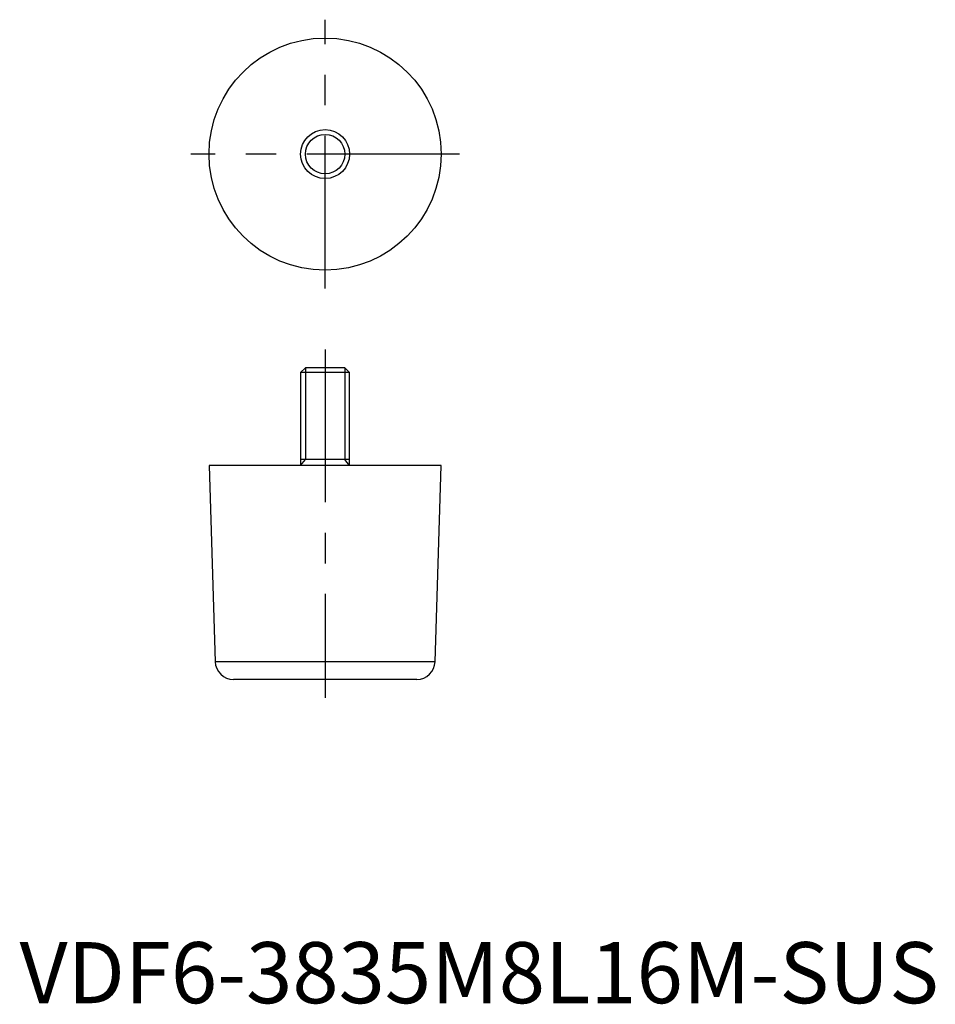
# Model space of a CAD drawing. Extents: x 0 to 150, y 0 to 161.
import ezdxf

# ---------------------------------------------------------------- set-up
doc = ezdxf.new("R2010")
doc.units = 0
doc.header["$LTSCALE"] = 20
doc.header["$MEASUREMENT"] = 0
doc.linetypes.add('CENTER', pattern=[2, 1.25, -0.25, 0.25, -0.25])
doc.layers.get('0').update_dxf_attribs({"linetype": 'CONTINUOUS'})
doc.layers.add('1', color=1, linetype='CENTER')
doc.layers.add('3', color=3, linetype='CONTINUOUS')
doc.styles.add('Standard1', font='arial.ttf')

msp = doc.modelspace()

# ---------------------------------------------------------------- linework, layer by layer
for p, q in [((46.77, 104), (46, 103.23)), ((46, 103.23), (46, 88)), ((54, 103.23), (46, 103.23)), ((53.23, 104), (46.77, 104)), ((54, 103.23), (53.23, 104)), ((54, 88), (54, 103.23)), ((54, 89), (46, 89)), ((31, 88), (32, 55.91)), ((69, 88), (31, 88)), ((68, 55.91), (69, 88)), ((68, 55.91), (32, 55.91)), ((65, 53), (35, 53))]:
    msp.add_line(p, q)
for radius in [19, 4]:
    msp.add_circle((50, 139), radius)
for centre, start, end in [((35, 56), 181.7873, 270), ((65, 56), 270, 358.2127)]:
    msp.add_arc(centre, 3, start, end)
at = {"layer": '1'}
for p, q in [((50, 117), (50, 161)), ((72, 139), (28, 139)), ((50, 107), (50, 50))]:
    msp.add_line(p, q, dxfattribs=at)
at = {"layer": '3'}
for p, q in [((46.77, 104), (46.77, 89)), ((53.23, 104), (53.23, 89)), ((46, 88), (46.77, 89)), ((54, 88), (53.23, 89))]:
    msp.add_line(p, q, dxfattribs=at)
msp.add_circle((50, 139), 3.23, dxfattribs=at)

# ---------------------------------------------------------------- texts
at = {"color": 3, "style": 'Standard1'}
msp.add_text('VDF6-3835M8L16M-SUS', height=10, dxfattribs=at).set_placement((0, 0))

doc.saveas('drawing.dxf')
